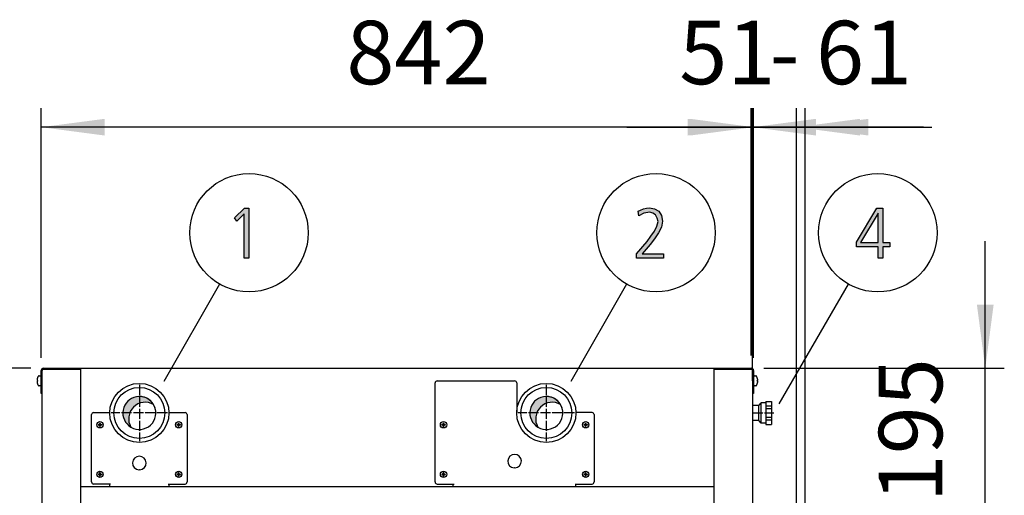
# Model space of a CAD drawing. Units: millimetres. Extents: x -270 to 11963, y -10183 to -1239.
# Drawn here: x 431 to 1595, y -5476 to -4914 of the extents above; entities that cross this region are included whole.
import ezdxf

# ---------------------------------------------------------------- set-up
doc = ezdxf.new("R2010")
doc.units = ezdxf.units.MM
doc.linetypes.add('DOT_CENTER', pattern=[14, 12, -1, 0, -1])
doc.layers.add('1', color=7, linetype='Continuous')
doc.styles.add('CONVERTER_18', font='txt.shx', dxfattribs={"width": 0.9})
doc.dimstyles.new('ME10_DIM_14', dxfattribs={"dimtxt": 75, "dimasz": 75, "dimexe": 22.5, "dimexo": 14.99999999999999, "dimgap": 27, "dimtad": 1, "dimdec": 0, "dimdsep": 46, "dimtxsty": 'CONVERTER_18', "dimsah": 1, "dimcen": 0.09, "dimclrd": 6, "dimclre": 6, "dimclrt": 3, "dimadec": 0, "dimazin": 0, "dimtfac": 1, "dimtdec": 4, "dimtix": 1, "dimtmove": 0, "dimatfit": 3, "dimfxl": 1, "dimtolj": 1, "dimtzin": 0, "dimarcsym": 0})
doc.dimstyles.new('ME10_DIM_18', dxfattribs={"dimtxt": 75, "dimasz": 75, "dimexe": 22.5, "dimexo": 14.99999999999999, "dimgap": 27, "dimtad": 1, "dimdec": 0, "dimdsep": 46, "dimtxsty": 'CONVERTER_18', "dimsah": 1, "dimcen": 0.09, "dimclrd": 6, "dimclre": 6, "dimclrt": 3, "dimadec": 0, "dimazin": 0, "dimtfac": 1, "dimtdec": 4, "dimtix": 1, "dimtmove": 0, "dimatfit": 3, "dimfxl": 1, "dimtolj": 1, "dimtzin": 0, "dimarcsym": 0})
doc.dimstyles.new('ME10_DIM_20', dxfattribs={"dimtxt": 75, "dimasz": 75, "dimexe": 22.5, "dimexo": 14.99999999999999, "dimgap": 27, "dimtad": 1, "dimdec": 0, "dimdsep": 46, "dimtxsty": 'CONVERTER_18', "dimsah": 1, "dimcen": 0.09, "dimclrd": 6, "dimclre": 6, "dimclrt": 3, "dimadec": 0, "dimazin": 0, "dimtfac": 1, "dimtdec": 4, "dimtix": 1, "dimtmove": 0, "dimatfit": 3, "dimfxl": 1, "dimtolj": 1, "dimtzin": 0, "dimarcsym": 0})
doc.dimstyles.new('ME10_DIM_22', dxfattribs={"dimtxt": 75, "dimasz": 75, "dimexe": 22.5, "dimexo": 14.99999999999999, "dimgap": 27, "dimtad": 1, "dimdec": 0, "dimdsep": 46, "dimtxsty": 'CONVERTER_18', "dimsah": 1, "dimcen": 0.09, "dimclrd": 250, "dimclre": 250, "dimclrt": 3, "dimadec": 0, "dimazin": 0, "dimtfac": 1, "dimtdec": 4, "dimtix": 1, "dimtmove": 0, "dimatfit": 3, "dimfxl": 1, "dimtolj": 1, "dimtzin": 0, "dimarcsym": 0})
doc.dimstyles.new('ME10_DIM_23', dxfattribs={"dimtxt": 75, "dimasz": 75, "dimexe": 22.5, "dimexo": 14.99999999999999, "dimgap": 27, "dimtad": 1, "dimdec": 0, "dimdsep": 46, "dimtxsty": 'CONVERTER_18', "dimsah": 1, "dimcen": 0.09, "dimclrd": 250, "dimclre": 250, "dimclrt": 3, "dimadec": 0, "dimazin": 0, "dimtfac": 1, "dimtdec": 4, "dimtix": 1, "dimtmove": 0, "dimatfit": 3, "dimfxl": 1, "dimtolj": 1, "dimtzin": 0, "dimarcsym": 0})
doc.dimstyles.new('ME10_DIM_24', dxfattribs={"dimtxt": 75, "dimasz": 75, "dimexe": 22.5, "dimexo": 14.99999999999999, "dimgap": 27, "dimtad": 1, "dimdec": 0, "dimdsep": 46, "dimtxsty": 'CONVERTER_18', "dimsah": 1, "dimcen": 0.09, "dimclrd": 6, "dimclre": 6, "dimclrt": 3, "dimadec": 0, "dimazin": 0, "dimtfac": 1, "dimtdec": 4, "dimtix": 1, "dimtmove": 0, "dimatfit": 3, "dimfxl": 1, "dimtolj": 1, "dimtzin": 0, "dimarcsym": 0})
pattern_1 = [(45, (0, 0), (-0.07071067811865475, 0.07071067811865477), [])]
pattern_2 = [(45, (199.3669964019719, -65.33273312066925), (-3.535533905932739e-05, 2.775557561562893e-21), [])]

# ---------------------------------------------------------------- blocks, each defined once
blk = doc.blocks.new('*D7')
at = {"layer": '1', "color": 6, "linetype": 'Continuous'}
for p, q in [((456.2565989844443, -5313.574583579865), (456.2565989844443, -5018.224583579783)), ((1298.256598984637, -5313.574583579925), (1298.256598984637, -5018.224583579783)), ((1298.256598984637, -5040.724583579783), (456.2565989844443, -5040.724583579783))]:
    blk.add_line(p, q, dxfattribs=at)
at = {"layer": '1', "color": 6}
for points in [[(531.2565989844443, -5030.850646260728), (531.2565989844443, -5050.598520898838), (456.2565989844443, -5040.724583579783)], [(1223.256598984637, -5050.598520898838), (1223.256598984637, -5030.850646260728), (1298.256598984637, -5040.724583579783)]]:
    blk.add_solid(points, dxfattribs=at)
at = {"layer": '1', "color": 3, "insert": (816.9455390767048, -5013.343872919884), "char_height": 75, "attachment_point": 7, "rotation": 0.00013888888888888892, "line_spacing_factor": 0.4545454545454545, "style": 'CONVERTER_18'}
blk.add_mtext('842', dxfattribs=at)
blk = doc.blocks.new('*D11')
at = {"layer": '1', "color": 6, "linetype": 'Continuous'}
for p, q in [((1298.256598984641, -5313.574583579925), (1298.256598984641, -5018.224583579834)), ((1358.982778865389, -5486.224583579485), (1358.982778865389, -5018.224583579834)), ((1148.256598984641, -5040.724583579834), (1298.256598984641, -5040.724583579834)), ((1298.256598984641, -5040.724583579834), (1358.982778865389, -5040.724583579834)), ((1358.982778865389, -5040.724583579834), (1508.982778865389, -5040.724583579834))]:
    blk.add_line(p, q, dxfattribs=at)
at = {"layer": '1', "color": 6}
for points in [[(1223.256598984641, -5050.598520898889), (1223.256598984641, -5030.850646260779), (1298.256598984641, -5040.724583579834)], [(1433.982778865389, -5030.850646260779), (1433.982778865389, -5050.598520898889), (1358.982778865389, -5040.724583579834)]]:
    blk.add_solid(points, dxfattribs=at)
at = {"layer": '1', "color": 3, "insert": (1371.931983292513, -5013.343872919935), "char_height": 75, "attachment_point": 7, "rotation": 0.00013888888888888892, "line_spacing_factor": 0.4545454545454545, "style": 'CONVERTER_18'}
blk.add_mtext('61', dxfattribs=at)
blk = doc.blocks.new('*D13')
at = {"layer": '1', "color": 6, "linetype": 'Continuous'}
for p, q in [((1572.006598984634, -5325.724583579815), (1572.006598984634, -5175.724583579815)), ((1310.406598984773, -5325.724583579815), (1594.506598984634, -5325.724583579815)), ((1572.006598984634, -5520.224583579873), (1572.006598984634, -5325.724583579815)), ((1309.106598985894, -5520.224583579873), (1594.506598984634, -5520.224583579873)), ((1572.006598984634, -5670.224583579873), (1572.006598984634, -5520.224583579873))]:
    blk.add_line(p, q, dxfattribs=at)
at = {"layer": '1', "color": 6}
for points in [[(1562.132661665579, -5250.724583579815), (1581.880536303689, -5250.724583579815), (1572.006598984634, -5325.724583579815)], [(1581.880536303689, -5595.224583579873), (1562.132661665579, -5595.224583579873), (1572.006598984634, -5520.224583579873)]]:
    blk.add_solid(points, dxfattribs=at)
at = {"layer": '1', "color": 3, "insert": (1544.625888324735, -5484.322509847125), "char_height": 75, "attachment_point": 7, "rotation": 90, "line_spacing_factor": 0.4545454545454545, "style": 'CONVERTER_18'}
blk.add_mtext('195', dxfattribs=at)
blk = doc.blocks.new('*D15')
at = {"layer": '1', "color": 250, "linetype": 'Continuous'}
for p, q in [((1298.25659898463, -5313.574583579923), (1298.25659898463, -5018.224583579833)), ((1348.982778865379, -5486.224583579485), (1348.982778865379, -5018.224583579833)), ((1298.25659898463, -5040.724583579833), (1148.25659898463, -5040.724583579833)), ((1348.982778865379, -5040.724583579833), (1298.25659898463, -5040.724583579833)), ((1498.982778865379, -5040.724583579833), (1348.982778865379, -5040.724583579833))]:
    blk.add_line(p, q, dxfattribs=at)
at = {"layer": '1', "color": 250}
for points in [[(1223.25659898463, -5050.598520898888), (1223.25659898463, -5030.850646260778), (1298.25659898463, -5040.724583579833)], [(1423.982778865379, -5030.850646260778), (1423.982778865379, -5050.598520898888), (1348.982778865379, -5040.724583579833)]]:
    blk.add_solid(points, dxfattribs=at)
at = {"layer": '1', "color": 3, "insert": (1210.328635364323, -5013.343872919935), "char_height": 75, "attachment_point": 7, "rotation": 0.00013888888888888892, "line_spacing_factor": 0.4545454545454545, "style": 'CONVERTER_18'}
blk.add_mtext('51', dxfattribs=at)
blk = doc.blocks.new('*D16')
at = {"layer": '1', "color": 250, "linetype": 'Continuous'}
for p, q in [((1295.406598984774, -5310.724583579814), (1295.406598984774, -5018.224583579836)), ((1297.006598984634, -5340.724644753153), (1297.006598984634, -5018.224583579836)), ((1295.406598984774, -5040.724583579836), (1145.406598984774, -5040.724583579836)), ((1297.006598984634, -5040.724583579836), (1295.406598984774, -5040.724583579836)), ((1447.006598984634, -5040.724583579836), (1297.006598984634, -5040.724583579836))]:
    blk.add_line(p, q, dxfattribs=at)
at = {"layer": '1', "color": 250}
for points in [[(1220.406598984774, -5050.59852089889), (1220.406598984774, -5030.850646260781), (1295.406598984774, -5040.724583579836)], [(1372.006598984634, -5030.850646260781), (1372.006598984634, -5050.59852089889), (1297.006598984634, -5040.724583579836)]]:
    blk.add_solid(points, dxfattribs=at)
at = {"layer": '1', "color": 3, "insert": (1317.041347911185, -5013.724583579836), "char_height": 75, "attachment_point": 7, "rotation": 0.00013888888888888892, "line_spacing_factor": 0.4545454545454545, "style": 'CONVERTER_18'}
blk.add_mtext('-', dxfattribs=at)
blk = doc.blocks.new('*D17')
at = {"layer": '1', "color": 6, "linetype": 'Continuous'}
for p, q in [((444.1065989846538, -5325.724583579753), (286.6065989846545, -5325.724583579753)), ((309.1065989846545, -7325.724583579753), (309.1065989846545, -5325.724583579753)), ((444.1065989846538, -7325.724583579753), (286.6065989846545, -7325.724583579753))]:
    blk.add_line(p, q, dxfattribs=at)
at = {"layer": '1', "color": 6}
for points in [[(318.9805363037092, -5400.724583579753), (299.2326616655998, -5400.724583579753), (309.1065989846545, -5325.724583579753)], [(299.2326616655998, -7250.724583579753), (318.9805363037092, -7250.724583579753), (309.1065989846545, -7325.724583579753)]]:
    blk.add_solid(points, dxfattribs=at)
at = {"layer": '1', "color": 3, "insert": (281.725888324756, -6409.019514455329), "char_height": 75, "attachment_point": 7, "rotation": 90, "line_spacing_factor": 0.4545454545454545, "style": 'CONVERTER_18'}
blk.add_mtext('2000', dxfattribs=at)

msp = doc.modelspace()

# ---------------------------------------------------------------- hatches: boundary and pattern name
at = {"layer": '1', "linetype": 'Continuous'}
for points in [[(696.6765686477222, -5136.594257627904), (701.7572138090125, -5136.594257627904), (701.7572138090125, -5195.756694176127), (696.3136654219157, -5195.756694176127), (696.3136654219157, -5143.389942907092), (687.6039880025609, -5151.784612957853), (684.7007621961093, -5147.787151028919)], [(1159.894310583315, -5190.559993668513), (1172.233020260734, -5175.769384531457), (1176.950762196218, -5169.773191638056), (1180.942697680089, -5163.776998744655), (1183.845923486541, -5157.780805851254), (1185.297536389766, -5152.184359150746), (1184.208826712347, -5148.186897221813), (1182.394310583315, -5144.589181485771), (1179.128181551057, -5142.590450521305), (1175.499149292992, -5141.391211942624), (1168.60398800267, -5142.590450521305), (1162.43463316396, -5145.388673871558), (1161.708826712347, -5140.191973363944), (1164.612052518799, -5138.992734785265), (1168.241084776863, -5137.393750013691), (1171.507213809121, -5136.594257627904), (1175.136246067186, -5136.19451143501), (1180.942697680089, -5137.393750013691), (1186.023342841379, -5140.191973363944), (1189.289471873637, -5144.988927678665), (1190.741084776863, -5151.784612957853), (1189.289471873637, -5158.980044429934), (1185.660439615573, -5165.775729709122), (1180.942697680089, -5172.971161181204), (1175.862052518799, -5179.367100267497), (1166.426568647831, -5190.559993668513), (1191.829794454283, -5190.559993668513), (1191.829794454283, -5195.756694176127), (1159.894310583315, -5195.756694176127)]]:
    msp.add_hatch(color=3, dxfattribs=at).paths.add_polyline_path(points)
h = msp.add_hatch(color=3, dxfattribs=at)
h.paths.add_polyline_path([(1419.830686156587, -5176.568876917244), (1443.782299059813, -5136.594257627904), (1451.040363575942, -5136.594257627904), (1451.040363575942, -5176.968623110137), (1459.024234543684, -5176.968623110137), (1459.024234543684, -5182.165323617752), (1451.040363575942, -5182.165323617752), (1451.040363575942, -5195.756694176127), (1445.596815188845, -5195.756694176127), (1445.596815188845, -5182.165323617752), (1419.830686156587, -5182.165323617752)])
h.paths.add_polyline_path([(1445.596815188845, -5142.590450521305), (1445.233911963039, -5142.590450521305), (1424.548428092071, -5176.968623110137), (1445.596815188845, -5176.968623110137)], flags=16)
h = msp.add_hatch(dxfattribs=at)
h.set_pattern_fill('CUSTOM15', color=2, scale=2.500000000000001e-05, angle=45, pattern_type=2)
h.set_pattern_definition(pattern_2)
edge = h.paths.add_edge_path()
edge.add_arc((579.1508382232605, -5385.618807394816), 19.49985326790169, 59.47751218548913, 210.5224878143393)
edge.add_arc((572.256598984528, -5378.724568155774), 19.49985326774464, 30.52248781372822, 239.47751218636012, ccw=False)
h = msp.add_hatch(dxfattribs=at)
h.set_pattern_fill('CUSTOM14', color=2, scale=2.500000000000001e-05, angle=45, pattern_type=2)
h.set_pattern_definition(pattern_2)
edge = h.paths.add_edge_path()
edge.add_arc((1060.150838223719, -5385.618822818686), 19.4998532677242, 59.47751218637369, 210.5224878138574)
edge.add_arc((1053.25659898479, -5378.724583579644), 19.49985326761282, 30.522487813956502, 239.477512186063, ccw=False)
h = msp.add_hatch(dxfattribs=at)
h.set_pattern_fill('_USER', color=6, scale=0.1, angle=45, pattern_type=0)
h.set_pattern_definition(pattern_1)
edge = h.paths.add_edge_path()
edge.add_line((524.2805351544703, -5392.429370813925), (523.6901096224283, -5392.429370813925))
edge.add_line((523.6901096224283, -5392.429370813925), (523.6901096224283, -5393.019796345963))
edge.add_line((523.6901096224283, -5393.019796345963), (524.2805351544703, -5393.019796345963))
edge.add_arc((524.2805772211796, -5394.200605343343), 1.180808998116742, -0.002041181095819411, 90.00204118100748, ccw=False)
edge.add_line((525.461386218547, -5394.200647410054), (525.461386218547, -5394.791072942093))
edge.add_line((525.461386218547, -5394.791072942093), (526.051811750589, -5394.791072942093))
edge.add_line((526.051811750589, -5394.791072942093), (526.051811750589, -5394.200647410054))
edge.add_arc((527.2406896727371, -5394.208674268115), 1.1889050190113, 90.38683374758881, 179.6131662527607, ccw=False)
edge.add_line((527.2326628146693, -5393.019796345963), (527.8230883467186, -5393.019796345963))
edge.add_line((527.8230883467186, -5393.019796345963), (527.8230883467186, -5392.429370813925))
edge.add_line((527.8230883467186, -5392.429370813925), (527.1560628479092, -5392.426915122933))
edge.add_arc((527.2326845098505, -5391.248530807616), 1.18087275931332, 179.9994634785476, 266.27971417302894, ccw=False)
edge.add_line((526.051811750589, -5391.248519749845), (526.051811750589, -5390.658094217806))
edge.add_line((526.051811750589, -5390.658094217806), (525.461386218547, -5390.658094217806))
edge.add_line((525.461386218547, -5390.658094217806), (525.461386218547, -5391.248519749845))
edge.add_arc((524.2805544457697, -5391.248539041144), 1.18083177293853, -90.00093604361098, 0.0009360435669236722, ccw=False)
h = msp.add_hatch(dxfattribs=at)
h.set_pattern_fill('_USER', color=6, scale=0.1, angle=45, pattern_type=0)
h.set_pattern_definition(pattern_1)
edge = h.paths.add_edge_path()
edge.add_line((617.2805351544703, -5392.429370813925), (616.6901096224283, -5392.429370813925))
edge.add_line((616.6901096224283, -5392.429370813925), (616.6901096224283, -5393.019796345963))
edge.add_line((616.6901096224283, -5393.019796345963), (617.2805351544703, -5393.019796345963))
edge.add_arc((617.2805772211796, -5394.200605343343), 1.180808998116742, -0.002041181095819411, 90.00204118100748, ccw=False)
edge.add_line((618.461386218547, -5394.200647410054), (618.461386218547, -5394.791072942093))
edge.add_line((618.461386218547, -5394.791072942093), (619.051811750589, -5394.791072942093))
edge.add_line((619.051811750589, -5394.791072942093), (619.051811750589, -5394.200647410054))
edge.add_arc((620.2406896727371, -5394.208674268115), 1.1889050190113, 90.38683374758881, 179.6131662527607, ccw=False)
edge.add_line((620.2326628146693, -5393.019796345963), (620.8230883467077, -5393.019796345963))
edge.add_line((620.8230883467077, -5393.019796345963), (620.8230883467077, -5392.429370813925))
edge.add_line((620.8230883467077, -5392.429370813925), (620.1560628479092, -5392.426915122933))
edge.add_arc((620.2326845098505, -5391.248530807616), 1.18087275931332, 179.9994634785476, 266.27971417302894, ccw=False)
edge.add_line((619.051811750589, -5391.248519749845), (619.051811750589, -5390.658094217806))
edge.add_line((619.051811750589, -5390.658094217806), (618.461386218547, -5390.658094217806))
edge.add_line((618.461386218547, -5390.658094217806), (618.461386218547, -5391.248519749845))
edge.add_arc((617.2805544457697, -5391.248539041144), 1.18083177293853, -90.00093604361098, 0.0009360435669236722, ccw=False)
h = msp.add_hatch(dxfattribs=at)
h.set_pattern_fill('_USER', color=6, scale=0.1, angle=45, pattern_type=0)
h.set_pattern_definition(pattern_1)
edge = h.paths.add_edge_path()
edge.add_line((930.2805351546995, -5392.429370813925), (929.6901096226575, -5392.429370813925))
edge.add_line((929.6901096226575, -5392.429370813925), (929.6901096226575, -5393.019796345963))
edge.add_line((929.6901096226575, -5393.019796345963), (930.2805351546995, -5393.019796345963))
edge.add_arc((930.2805772214087, -5394.200605343343), 1.18080899812038, -0.002041181095819411, 90.00204118100748, ccw=False)
edge.add_line((931.4613862187798, -5394.200647410054), (931.4613862187798, -5394.791072942093))
edge.add_line((931.4613862187798, -5394.791072942093), (932.0518117508182, -5394.791072942093))
edge.add_line((932.0518117508182, -5394.791072942093), (932.0518117508182, -5394.200647410054))
edge.add_arc((933.2406896729699, -5394.208674268115), 1.188905019011325, 90.38683374776411, 179.6131662527619, ccw=False)
edge.add_line((933.2326628148985, -5393.019796345963), (933.8230883469296, -5393.019796345963))
edge.add_line((933.8230883469296, -5393.019796345963), (933.8230883469296, -5392.429370813925))
edge.add_line((933.8230883469296, -5392.429370813925), (933.1560628481384, -5392.426915122933))
edge.add_arc((933.2326845100797, -5391.248530807616), 1.18087275931332, 179.9994634785476, 266.27971417302894, ccw=False)
edge.add_line((932.0518117508182, -5391.248519749845), (932.0518117508182, -5390.658094217806))
edge.add_line((932.0518117508182, -5390.658094217806), (931.4613862187798, -5390.658094217806))
edge.add_line((931.4613862187798, -5390.658094217806), (931.4613862187798, -5391.248519749845))
edge.add_arc((930.2805544459989, -5391.248539041144), 1.18083177293853, -90.00093604361098, 0.0009360435669236722, ccw=False)
h = msp.add_hatch(dxfattribs=at)
h.set_pattern_fill('_USER', color=6, scale=0.1, angle=45, pattern_type=0)
h.set_pattern_definition(pattern_1)
edge = h.paths.add_edge_path()
edge.add_line((1098.2805351547, -5392.429370813925), (1097.690109622658, -5392.429370813925))
edge.add_line((1097.690109622658, -5392.429370813925), (1097.690109622658, -5393.019796345963))
edge.add_line((1097.690109622658, -5393.019796345963), (1098.280535154689, -5393.019796345963))
edge.add_arc((1098.280577221409, -5394.200605343343), 1.18080899812038, -0.002041181095819411, 90.00204118152612, ccw=False)
edge.add_line((1099.46138621878, -5394.200647410054), (1099.46138621878, -5394.791072942093))
edge.add_line((1099.46138621878, -5394.791072942093), (1100.051811750818, -5394.791072942093))
edge.add_line((1100.051811750818, -5394.791072942093), (1100.051811750818, -5394.200647410054))
edge.add_arc((1101.24068967297, -5394.208674268115), 1.188905019011322, 90.38683374774217, 179.613166252762, ccw=False)
edge.add_line((1101.232662814899, -5393.019796345963), (1101.823088346941, -5393.019796345963))
edge.add_line((1101.823088346941, -5393.019796345963), (1101.823088346941, -5392.429370813925))
edge.add_line((1101.823088346941, -5392.429370813925), (1101.156062848138, -5392.426915122933))
edge.add_arc((1101.23268451008, -5391.248530807616), 1.180872759313774, 179.9994634785476, 266.2797141729959, ccw=False)
edge.add_line((1100.051811750818, -5391.248519749845), (1100.051811750818, -5390.658094217806))
edge.add_line((1100.051811750818, -5390.658094217806), (1099.46138621878, -5390.658094217806))
edge.add_line((1099.46138621878, -5390.658094217806), (1099.46138621878, -5391.248519749845))
edge.add_arc((1098.280554445999, -5391.248539041144), 1.18083177293853, -90.0009360436, 0.0009360435669236722, ccw=False)
h = msp.add_hatch(dxfattribs=at)
h.set_pattern_fill('_USER', color=6, scale=0.1, angle=45, pattern_type=0)
h.set_pattern_definition(pattern_1)
edge = h.paths.add_edge_path()
edge.add_line((524.2805351544703, -5450.929370813925), (523.6901096224283, -5450.929370813925))
edge.add_line((523.6901096224283, -5450.929370813925), (523.6901096224283, -5451.519796345963))
edge.add_line((523.6901096224283, -5451.519796345963), (524.2805351544703, -5451.519796345963))
edge.add_arc((524.2805772211796, -5452.700605343343), 1.180808998116742, -0.002041181095819411, 90.00204118100748, ccw=False)
edge.add_line((525.461386218547, -5452.700647410054), (525.461386218547, -5453.291072942093))
edge.add_line((525.461386218547, -5453.291072942093), (526.051811750589, -5453.291072942093))
edge.add_line((526.051811750589, -5453.291072942093), (526.051811750589, -5452.700647410054))
edge.add_arc((527.2406896727371, -5452.708674268115), 1.1889050190113, 90.38683374758881, 179.6131662527607, ccw=False)
edge.add_line((527.2326628146693, -5451.519796345963), (527.8230883467186, -5451.519796345963))
edge.add_line((527.8230883467186, -5451.519796345963), (527.8230883467186, -5450.929370813925))
edge.add_line((527.8230883467186, -5450.929370813925), (527.1560628479092, -5450.926915122933))
edge.add_arc((527.2326845098505, -5449.748530807616), 1.18087275931332, 179.9994634785476, 266.27971417302894, ccw=False)
edge.add_line((526.051811750589, -5449.748519749845), (526.051811750589, -5449.158094217806))
edge.add_line((526.051811750589, -5449.158094217806), (525.461386218547, -5449.158094217806))
edge.add_line((525.461386218547, -5449.158094217806), (525.461386218547, -5449.748519749845))
edge.add_arc((524.2805544457697, -5449.748539041144), 1.18083177293853, -90.00093604361098, 0.0009360435669236722, ccw=False)
h = msp.add_hatch(dxfattribs=at)
h.set_pattern_fill('_USER', color=6, scale=0.1, angle=45, pattern_type=0)
h.set_pattern_definition(pattern_1)
edge = h.paths.add_edge_path()
edge.add_line((617.2805351544703, -5450.929370813925), (616.6901096224283, -5450.929370813925))
edge.add_line((616.6901096224283, -5450.929370813925), (616.6901096224283, -5451.519796345963))
edge.add_line((616.6901096224283, -5451.519796345963), (617.2805351544703, -5451.519796345963))
edge.add_arc((617.2805772211796, -5452.700605343343), 1.180808998116742, -0.002041181095819411, 90.00204118100748, ccw=False)
edge.add_line((618.461386218547, -5452.700647410054), (618.461386218547, -5453.291072942093))
edge.add_line((618.461386218547, -5453.291072942093), (619.051811750589, -5453.291072942093))
edge.add_line((619.051811750589, -5453.291072942093), (619.051811750589, -5452.700647410054))
edge.add_arc((620.2406896727371, -5452.708674268115), 1.1889050190113, 90.38683374758881, 179.6131662527607, ccw=False)
edge.add_line((620.2326628146693, -5451.519796345963), (620.8230883467077, -5451.519796345963))
edge.add_line((620.8230883467077, -5451.519796345963), (620.8230883467077, -5450.929370813925))
edge.add_line((620.8230883467077, -5450.929370813925), (620.1560628479092, -5450.926915122933))
edge.add_arc((620.2326845098505, -5449.748530807616), 1.18087275931332, 179.9994634785476, 266.27971417302894, ccw=False)
edge.add_line((619.051811750589, -5449.748519749845), (619.051811750589, -5449.158094217806))
edge.add_line((619.051811750589, -5449.158094217806), (618.461386218547, -5449.158094217806))
edge.add_line((618.461386218547, -5449.158094217806), (618.461386218547, -5449.748519749845))
edge.add_arc((617.2805544457697, -5449.748539041144), 1.18083177293853, -90.00093604361098, 0.0009360435669236722, ccw=False)
h = msp.add_hatch(dxfattribs=at)
h.set_pattern_fill('_USER', color=6, scale=0.1, angle=45, pattern_type=0)
h.set_pattern_definition(pattern_1)
edge = h.paths.add_edge_path()
edge.add_line((930.2805351546995, -5450.929370813925), (929.6901096226575, -5450.929370813925))
edge.add_line((929.6901096226575, -5450.929370813925), (929.6901096226575, -5451.519796345963))
edge.add_line((929.6901096226575, -5451.519796345963), (930.2805351546995, -5451.519796345963))
edge.add_arc((930.2805772214087, -5452.700605343343), 1.18080899812038, -0.002041181095819411, 90.00204118100748, ccw=False)
edge.add_line((931.4613862187798, -5452.700647410054), (931.4613862187798, -5453.291072942093))
edge.add_line((931.4613862187798, -5453.291072942093), (932.0518117508182, -5453.291072942093))
edge.add_line((932.0518117508182, -5453.291072942093), (932.0518117508182, -5452.700647410054))
edge.add_arc((933.2406896729699, -5452.708674268115), 1.188905019011325, 90.38683374776411, 179.6131662527619, ccw=False)
edge.add_line((933.2326628148985, -5451.519796345963), (933.8230883469296, -5451.519796345963))
edge.add_line((933.8230883469296, -5451.519796345963), (933.8230883469296, -5450.929370813925))
edge.add_line((933.8230883469296, -5450.929370813925), (933.1560628481384, -5450.926915122933))
edge.add_arc((933.2326845100797, -5449.748530807616), 1.18087275931332, 179.9994634785476, 266.27971417302894, ccw=False)
edge.add_line((932.0518117508182, -5449.748519749845), (932.0518117508182, -5449.158094217806))
edge.add_line((932.0518117508182, -5449.158094217806), (931.4613862187798, -5449.158094217806))
edge.add_line((931.4613862187798, -5449.158094217806), (931.4613862187798, -5449.748519749845))
edge.add_arc((930.2805544459989, -5449.748539041144), 1.18083177293853, -90.00093604361098, 0.0009360435669236722, ccw=False)
h = msp.add_hatch(dxfattribs=at)
h.set_pattern_fill('_USER', color=6, scale=0.1, angle=45, pattern_type=0)
h.set_pattern_definition(pattern_1)
edge = h.paths.add_edge_path()
edge.add_line((1098.2805351547, -5450.929370813925), (1097.690109622658, -5450.929370813925))
edge.add_line((1097.690109622658, -5450.929370813925), (1097.690109622658, -5451.519796345963))
edge.add_line((1097.690109622658, -5451.519796345963), (1098.280535154689, -5451.519796345963))
edge.add_arc((1098.280577221409, -5452.700605343343), 1.18080899812038, -0.002041181095819411, 90.00204118152612, ccw=False)
edge.add_line((1099.46138621878, -5452.700647410054), (1099.46138621878, -5453.291072942093))
edge.add_line((1099.46138621878, -5453.291072942093), (1100.051811750818, -5453.291072942093))
edge.add_line((1100.051811750818, -5453.291072942093), (1100.051811750818, -5452.700647410054))
edge.add_arc((1101.24068967297, -5452.708674268115), 1.188905019011322, 90.38683374774217, 179.613166252762, ccw=False)
edge.add_line((1101.232662814899, -5451.519796345963), (1101.823088346941, -5451.519796345963))
edge.add_line((1101.823088346941, -5451.519796345963), (1101.823088346941, -5450.929370813925))
edge.add_line((1101.823088346941, -5450.929370813925), (1101.156062848138, -5450.926915122933))
edge.add_arc((1101.23268451008, -5449.748530807616), 1.180872759313774, 179.9994634785476, 266.2797141729959, ccw=False)
edge.add_line((1100.051811750818, -5449.748519749845), (1100.051811750818, -5449.158094217806))
edge.add_line((1100.051811750818, -5449.158094217806), (1099.46138621878, -5449.158094217806))
edge.add_line((1099.46138621878, -5449.158094217806), (1099.46138621878, -5449.748519749845))
edge.add_arc((1098.280554445999, -5449.748539041144), 1.18083177293853, -90.0009360436, 0.0009360435669236722, ccw=False)

# ---------------------------------------------------------------- linework, layer by layer
at = {"color": 6, "linetype": 'Continuous'}
for p, q in [((924.25659898503, -5340.724583579815), (1015.756598984637, -5340.724583579815)), ((921.7565989847099, -5460.274583579763), (921.7565989847099, -5343.224583579815)), ((1018.25659898511, -5343.224583579815), (1018.25659898511, -5378.724583579855)), ((1304.256574087278, -5377.751526872182), (1304.256574087278, -5369.724610368327)), ((1307.256574087278, -5375.132203141655), (1307.256574087278, -5366.724610368276)), ((1307.256574087278, -5390.724610368294), (1307.256574087278, -5375.132203141655)), ((1312.756598984637, -5370.448775789513), (1319.25659898471, -5370.448775789513)), ((1312.756598984637, -5373.625564066113), (1319.25659898471, -5373.625564066113)), ((1107.256598984757, -5378.224583579815), (1088.253027374089, -5378.224583579815)), ((1109.756598984757, -5380.724583579815), (1109.756598984757, -5460.274583579763)), ((1304.256574087278, -5387.724610368265), (1304.256574087278, -5377.751526872182)), ((1312.756598984637, -5383.823603093284), (1319.25659898471, -5383.823603093284)), ((1312.756598984637, -5387.000391370404), (1319.25659898471, -5387.000391370404)), ((924.25659898503, -5462.774583579763), (944.2565989847099, -5462.774583579763)), ((943.2565989846371, -5465.724583579815), (943.2565989846371, -5462.774583579763)), ((1087.25659898503, -5462.774583579763), (1107.256598984757, -5462.774583579763)), ((1088.256574207848, -5465.724583579815), (1088.256574207848, -5462.774583579763))]:
    msp.add_line(p, q, dxfattribs=at)
at = {"color": 2, "linetype": 'Continuous'}
for p, q in [((1304.256574087278, -5369.724610368327), (1297.006574087358, -5369.724610368327)), ((1304.256574087278, -5369.724610368327), (1307.256574087278, -5366.724610368276)), ((1312.756598984637, -5366.724610368276), (1307.256574087278, -5366.724610368276)), ((1312.756598984637, -5365.224610368265), (1312.756598984637, -5366.724610368276)), ((1312.756598984637, -5365.224610368265), (1319.25659898471, -5365.224610368265)), ((1319.25659898471, -5365.224610368265), (1319.25659898471, -5392.224610368327)), ((1304.256574087278, -5387.724610368265), (1297.006574087358, -5387.724610368265)), ((1307.256574087278, -5390.724610368294), (1304.256574087278, -5387.724610368265)), ((1312.756598984637, -5390.724610368294), (1307.256574087278, -5390.724610368294)), ((1312.756598984637, -5390.724610368294), (1312.756598984637, -5392.224610368327)), ((1312.756598984637, -5392.224610368327), (1319.25659898471, -5392.224610368327))]:
    msp.add_line(p, q, dxfattribs=at)
at = {"color": 1, "linetype": 'Continuous'}
for p, q in [((1312.756598984637, -5366.724610368276), (1312.756598984637, -5390.724610368294)), ((502.7565989844079, -5465.724583579753), (1251.75659898471, -5465.724583579815)), ((502.7565989836585, -5465.724583591617), (1251.75659898387, -5465.724583591617))]:
    msp.add_line(p, q, dxfattribs=at)
at = {"color": 6, "linetype": 'Continuous'}
for centre, radius, start, end in [((924.25659898503, -5343.224583579815), 2.5, 90, 180), ((1015.756598984637, -5343.224583579815), 2.500000000473051, 0, 90), ((518.256676526049, -5380.724583579753), 2.5, 89.99999999866598, 180), ((626.2566765260999, -5380.724583579753), 2.5, 0, 90), ((1107.256598984757, -5380.724583579815), 2.5, 0, 90), ((518.256676526049, -5460.274583579763), 2.5, 180, 269.9999999985826), ((626.2566765260999, -5460.274583579763), 2.5, 270, 0), ((924.25659898503, -5460.274583579763), 2.500000000320142, 180, 270), ((1107.256598984757, -5460.274583579763), 2.5, 270, 0)]:
    msp.add_arc(centre, radius, start, end, dxfattribs=at)
at = {"layer": '1', "color": 3, "linetype": 'Continuous'}
for p, q in [((684.7007621961093, -5147.787151028919), (696.6765686477222, -5136.594257627904)), ((696.6765686477222, -5136.594257627904), (701.7572138090125, -5136.594257627904)), ((701.7572138090125, -5136.594257627904), (701.7572138090125, -5195.756694176127)), ((1161.708826712347, -5140.191973363944), (1164.612052518799, -5138.992734785265)), ((1162.43463316396, -5145.388673871558), (1161.708826712347, -5140.191973363944)), ((1168.60398800267, -5142.590450521305), (1162.43463316396, -5145.388673871558)), ((1164.612052518799, -5138.992734785265), (1168.241084776863, -5137.393750013691)), ((1168.241084776863, -5137.393750013691), (1171.507213809121, -5136.594257627904)), ((1175.499149292992, -5141.391211942624), (1168.60398800267, -5142.590450521305)), ((1171.507213809121, -5136.594257627904), (1175.136246067186, -5136.19451143501)), ((1175.136246067186, -5136.19451143501), (1180.942697680089, -5137.393750013691)), ((1179.128181551057, -5142.590450521305), (1175.499149292992, -5141.391211942624)), ((1182.394310583315, -5144.589181485771), (1179.128181551057, -5142.590450521305)), ((1180.942697680089, -5137.393750013691), (1186.023342841379, -5140.191973363944)), ((1186.023342841379, -5140.191973363944), (1189.289471873637, -5144.988927678665)), ((1419.830686156587, -5176.568876917244), (1443.782299059813, -5136.594257627904)), ((1445.233911963039, -5142.590450521305), (1424.548428092071, -5176.968623110137)), ((1443.782299059813, -5136.594257627904), (1451.040363575942, -5136.594257627904)), ((1445.596815188845, -5142.590450521305), (1445.233911963039, -5142.590450521305)), ((1445.596815188845, -5176.968623110137), (1445.596815188845, -5142.590450521305)), ((1451.040363575942, -5136.594257627904), (1451.040363575942, -5176.968623110137)), ((687.6039880025609, -5151.784612957853), (684.7007621961093, -5147.787151028919)), ((696.3136654219157, -5143.389942907092), (687.6039880025609, -5151.784612957853)), ((696.3136654219157, -5195.756694176127), (696.3136654219157, -5143.389942907092)), ((1184.208826712347, -5148.186897221813), (1182.394310583315, -5144.589181485771)), ((1183.845923486541, -5157.780805851254), (1185.297536389766, -5152.184359150746)), ((1185.297536389766, -5152.184359150746), (1184.208826712347, -5148.186897221813)), ((1189.289471873637, -5144.988927678665), (1190.741084776863, -5151.784612957853)), ((1190.741084776863, -5151.784612957853), (1189.289471873637, -5158.980044429934)), ((1176.950762196218, -5169.773191638056), (1180.942697680089, -5163.776998744655)), ((1180.942697680089, -5163.776998744655), (1183.845923486541, -5157.780805851254)), ((1185.660439615573, -5165.775729709122), (1180.942697680089, -5172.971161181204)), ((1189.289471873637, -5158.980044429934), (1185.660439615573, -5165.775729709122)), ((1159.894310583315, -5190.559993668513), (1172.233020260734, -5175.769384531457)), ((1172.233020260734, -5175.769384531457), (1176.950762196218, -5169.773191638056)), ((1180.942697680089, -5172.971161181204), (1175.862052518799, -5179.367100267497)), ((1419.830686156587, -5182.165323617752), (1419.830686156587, -5176.568876917244)), ((1424.548428092071, -5176.968623110137), (1445.596815188845, -5176.968623110137)), ((1451.040363575942, -5176.968623110137), (1459.024234543684, -5176.968623110137)), ((1459.024234543684, -5176.968623110137), (1459.024234543684, -5182.165323617752)), ((1175.862052518799, -5179.367100267497), (1166.426568647831, -5190.559993668513)), ((1445.596815188845, -5182.165323617752), (1419.830686156587, -5182.165323617752)), ((1445.596815188845, -5195.756694176127), (1445.596815188845, -5182.165323617752)), ((1451.040363575942, -5182.165323617752), (1451.040363575942, -5195.756694176127)), ((1459.024234543684, -5182.165323617752), (1451.040363575942, -5182.165323617752)), ((701.7572138090125, -5195.756694176127), (696.3136654219157, -5195.756694176127)), ((1159.894310583315, -5195.756694176127), (1159.894310583315, -5190.559993668513)), ((1191.829794454283, -5195.756694176127), (1159.894310583315, -5195.756694176127)), ((1166.426568647831, -5190.559993668513), (1191.829794454283, -5190.559993668513)), ((1191.829794454283, -5190.559993668513), (1191.829794454283, -5195.756694176127)), ((1451.040363575942, -5195.756694176127), (1445.596815188845, -5195.756694176127)), ((456.2565989844479, -5355.724583579753), (456.2565989844479, -5328.574583579864)), ((459.1065989846575, -5325.724583579753), (502.7565989844079, -5325.724583579753)), ((502.7565989844079, -5325.724583579753), (1251.756598984699, -5325.724583579815)), ((1251.756598984699, -5325.724583579815), (1295.40659898477, -5325.724583579815)), ((1298.256598984637, -5328.574583579924), (1298.256598984637, -5355.724583579815)), ((457.5065989845971, -5355.724583579753), (456.2565989844479, -5355.724583579753)), ((457.5065989845971, -7295.724583579753), (457.5065989845971, -5355.724644753156)), ((1298.256598984637, -5355.724583579815), (1297.006598984637, -5355.724644753156)), ((1297.006598984637, -5355.724644753156), (1297.006598984637, -7295.724582778816))]:
    msp.add_line(p, q, dxfattribs=at)
at = {"layer": '1', "color": 6, "linetype": 'Continuous'}
for p, q in [((667.152549619088, -5226.31322627306), (601.3275730731475, -5341.374616955352)), ((1148.152549619197, -5226.31322627306), (1082.327573073249, -5341.374616955352)), ((1328.521612327018, -5367.899255729741), (1410.266344547319, -5226.313226273063)), ((457.5065989845971, -5355.724644753156), (457.5065989845971, -5328.574583579864)), ((459.1065989846575, -5326.974583579753), (502.7565989844079, -5326.974583579753)), ((1251.75659898471, -5326.974583579815), (1295.40659898477, -5326.974583579815)), ((1297.006598984637, -5328.574583579924), (1297.006598984637, -5355.724583579815)), ((451.4752094240903, -5340.140992204144), (451.6006162730591, -5340.224583579713)), ((451.6006162730591, -5340.224583579713), (451.9160126091192, -5340.224583579713)), ((451.9160126091192, -5340.224583579713), (451.9160126091192, -5341.224583579706)), ((453.7867328614775, -5334.724488297963), (455.2701312990103, -5334.724488297963)), ((1299.243066670369, -5334.724488297963), (1300.726465107808, -5334.724488297963)), ((1302.597185360439, -5340.224583579873), (1302.912581696379, -5340.224583579873)), ((1302.597185360439, -5341.224583579855), (1302.597185360439, -5340.224583579873)), ((1302.912581696379, -5340.224583579873), (1303.037988545329, -5340.140992204144)), ((451.6006162730591, -5341.224583579706), (451.4752094240903, -5341.308174955435)), ((451.6006162730591, -5341.224583579706), (451.4927875490503, -5341.282593766626)), ((451.9160126091192, -5341.224583579706), (451.6006162730591, -5341.224583579706)), ((455.2701312990103, -5346.724678861754), (453.7867328614775, -5346.724678861754)), ((1300.726465107808, -5346.724678861754), (1299.243066670369, -5346.724678861754)), ((1302.912581696379, -5341.224583579855), (1302.597185360439, -5341.224583579855)), ((1303.020410420329, -5341.282593766626), (1302.912581696379, -5341.224583579855)), ((1303.037988545329, -5341.308174955744), (1302.912581696379, -5341.224583579855)), ((515.756676526049, -5460.274583579763), (515.756676526049, -5380.724583579753)), ((518.2566765261072, -5378.224583579753), (537.2602481364484, -5378.224583579753)), ((607.2531049151185, -5378.224583579753), (626.2566765260999, -5378.224583579753)), ((628.7566765260999, -5380.724583579753), (628.7566765260999, -5460.274583579763)), ((571.756598984568, -5445.958943291285), (572.256598984568, -5445.458943291285)), ((572.256598984568, -5445.458943291285), (572.756598984568, -5445.958943291285)), ((1015.256598984797, -5443.708943291285), (1015.756598984797, -5443.208943291285)), ((1015.756598984797, -5443.208943291285), (1016.256598984797, -5443.708943291285)), ((538.256676525627, -5462.774583579763), (518.2566765259871, -5462.774583579774)), ((537.2566569108785, -5465.724583579753), (537.256677213878, -5462.774583579763)), ((606.2566765255069, -5462.774583579763), (626.2566765260999, -5462.774583579763)), ((607.2566765255469, -5462.774607945647), (607.2566567711874, -5465.724583579753))]:
    msp.add_line(p, q, dxfattribs=at)
at = {"layer": '1', "color": 1, "linetype": 'Continuous'}
for p, q in [((502.7565989844079, -5325.724583579753), (502.7565989844079, -7325.724583579753)), ((1251.756598984717, -7325.724583579815), (1251.756598984699, -5325.724583579815))]:
    msp.add_line(p, q, dxfattribs=at)
at = {"layer": '1', "color": 6, "linetype": 'DOT_CENTER'}
for p, q in [((572.256598984528, -5345.559486819513), (572.256598984528, -5411.889649492465)), ((1053.256598984637, -5345.559502243386), (1053.256598984637, -5411.889664916265)), ((605.4216803210002, -5378.724568155836), (539.0915176480194, -5378.724568155836)), ((1086.421680321419, -5378.724583579855), (1020.091517648318, -5378.724583579855))]:
    msp.add_line(p, q, dxfattribs=at)
at = {"layer": '1', "color": 1, "linetype": 'DOT_CENTER'}
msp.add_line((1297.006598984637, -5378.724583579855), (1322.271606378679, -5378.724583579855), dxfattribs=at)
at = {"layer": '1', "color": 250, "linetype": 'Continuous'}
for p, q in [((523.6901096224283, -5392.429370813925), (524.2805351544703, -5392.429370813925)), ((523.6901096224283, -5392.429370813925), (523.6901096224283, -5393.019796345963)), ((524.2805351544703, -5393.019796345963), (523.6901096224283, -5393.019796345963)), ((525.461386218547, -5390.658094217806), (525.461386218547, -5391.248519749845)), ((525.461386218547, -5390.658094217806), (526.051811750589, -5390.658094217806)), ((525.461386218547, -5394.791072942093), (525.461386218547, -5394.200647410054)), ((525.461386218547, -5394.791072942093), (526.051811750589, -5394.791072942093)), ((526.051811750589, -5391.248519749845), (526.051811750589, -5390.658094217806)), ((526.051811750589, -5394.791072942093), (526.051811750589, -5394.200647410054)), ((527.1560628479092, -5392.426915122933), (527.8230883467186, -5392.429370813925)), ((527.8230883467186, -5393.019796345963), (527.2326628146693, -5393.019796345963)), ((527.8230883467186, -5392.429370813925), (527.8230883467186, -5393.019796345963)), ((616.6901096224283, -5392.429370813925), (616.6901096224283, -5393.019796345963)), ((616.6901096224283, -5392.429370813925), (617.2805351544703, -5392.429370813925)), ((617.2805351544703, -5393.019796345963), (616.6901096224283, -5393.019796345963)), ((618.461386218547, -5390.658094217806), (619.051811750589, -5390.658094217806)), ((618.461386218547, -5390.658094217806), (618.461386218547, -5391.248519749845)), ((618.461386218547, -5394.791072942093), (618.461386218547, -5394.200647410054)), ((618.461386218547, -5394.791072942093), (619.051811750589, -5394.791072942093)), ((619.051811750589, -5391.248519749845), (619.051811750589, -5390.658094217806)), ((619.051811750589, -5394.791072942093), (619.051811750589, -5394.200647410054)), ((620.1560628479092, -5392.426915122933), (620.8230883467077, -5392.429370813925)), ((620.8230883467077, -5393.019796345963), (620.2326628146693, -5393.019796345963)), ((620.8230883467077, -5392.429370813925), (620.8230883467077, -5393.019796345963)), ((929.6901096226575, -5392.429370813925), (930.2805351546995, -5392.429370813925)), ((929.6901096226575, -5392.429370813925), (929.6901096226575, -5393.019796345963)), ((930.2805351546995, -5393.019796345963), (929.6901096226575, -5393.019796345963)), ((931.4613862187798, -5390.658094217806), (931.4613862187798, -5391.248519749845)), ((931.4613862187798, -5390.658094217806), (932.0518117508182, -5390.658094217806)), ((931.4613862187798, -5394.791072942093), (931.4613862187798, -5394.200647410054)), ((931.4613862187798, -5394.791072942093), (932.0518117508182, -5394.791072942093)), ((932.0518117508182, -5391.248519749845), (932.0518117508182, -5390.658094217806)), ((932.0518117508182, -5394.791072942093), (932.0518117508182, -5394.200647410054)), ((933.1560628481384, -5392.426915122933), (933.8230883469296, -5392.429370813925)), ((933.8230883469296, -5393.019796345963), (933.2326628148985, -5393.019796345963)), ((933.8230883469296, -5392.429370813925), (933.8230883469296, -5393.019796345963)), ((1097.690109622658, -5392.429370813925), (1097.690109622658, -5393.019796345963)), ((1097.690109622658, -5392.429370813925), (1098.2805351547, -5392.429370813925)), ((1098.280535154689, -5393.019796345963), (1097.690109622658, -5393.019796345963)), ((1099.46138621878, -5390.658094217806), (1100.051811750818, -5390.658094217806)), ((1099.46138621878, -5390.658094217806), (1099.46138621878, -5391.248519749845)), ((1099.46138621878, -5394.791072942093), (1099.46138621878, -5394.200647410054)), ((1099.46138621878, -5394.791072942093), (1100.051811750818, -5394.791072942093)), ((1100.051811750818, -5391.248519749845), (1100.051811750818, -5390.658094217806)), ((1100.051811750818, -5394.791072942093), (1100.051811750818, -5394.200647410054)), ((1101.156062848138, -5392.426915122933), (1101.823088346941, -5392.429370813925)), ((1101.823088346941, -5393.019796345963), (1101.232662814899, -5393.019796345963)), ((1101.823088346941, -5392.429370813925), (1101.823088346941, -5393.019796345963)), ((523.6901096224283, -5450.929370813925), (523.6901096224283, -5451.519796345963)), ((523.6901096224283, -5450.929370813925), (524.2805351544703, -5450.929370813925)), ((524.2805351544703, -5451.519796345963), (523.6901096224283, -5451.519796345963)), ((525.461386218547, -5449.158094217806), (526.051811750589, -5449.158094217806)), ((525.461386218547, -5449.158094217806), (525.461386218547, -5449.748519749845)), ((525.461386218547, -5453.291072942093), (525.461386218547, -5452.700647410054)), ((525.461386218547, -5453.291072942093), (526.051811750589, -5453.291072942093)), ((526.051811750589, -5449.748519749845), (526.051811750589, -5449.158094217806)), ((526.051811750589, -5453.291072942093), (526.051811750589, -5452.700647410054)), ((527.1560628479092, -5450.926915122933), (527.8230883467186, -5450.929370813925)), ((527.8230883467186, -5451.519796345963), (527.2326628146693, -5451.519796345963)), ((527.8230883467186, -5450.929370813925), (527.8230883467186, -5451.519796345963)), ((616.6901096224283, -5450.929370813925), (617.2805351544703, -5450.929370813925)), ((616.6901096224283, -5450.929370813925), (616.6901096224283, -5451.519796345963)), ((617.2805351544703, -5451.519796345963), (616.6901096224283, -5451.519796345963)), ((618.461386218547, -5449.158094217806), (618.461386218547, -5449.748519749845)), ((618.461386218547, -5449.158094217806), (619.051811750589, -5449.158094217806)), ((618.461386218547, -5453.291072942093), (618.461386218547, -5452.700647410054)), ((618.461386218547, -5453.291072942093), (619.051811750589, -5453.291072942093)), ((619.051811750589, -5449.748519749845), (619.051811750589, -5449.158094217806)), ((619.051811750589, -5453.291072942093), (619.051811750589, -5452.700647410054)), ((620.1560628479092, -5450.926915122933), (620.8230883467077, -5450.929370813925)), ((620.8230883467077, -5451.519796345963), (620.2326628146693, -5451.519796345963)), ((620.8230883467077, -5450.929370813925), (620.8230883467077, -5451.519796345963)), ((929.6901096226575, -5450.929370813925), (929.6901096226575, -5451.519796345963)), ((929.6901096226575, -5450.929370813925), (930.2805351546995, -5450.929370813925)), ((930.2805351546995, -5451.519796345963), (929.6901096226575, -5451.519796345963)), ((931.4613862187798, -5449.158094217806), (932.0518117508182, -5449.158094217806)), ((931.4613862187798, -5449.158094217806), (931.4613862187798, -5449.748519749845)), ((931.4613862187798, -5453.291072942093), (931.4613862187798, -5452.700647410054)), ((931.4613862187798, -5453.291072942093), (932.0518117508182, -5453.291072942093)), ((932.0518117508182, -5449.748519749845), (932.0518117508182, -5449.158094217806)), ((932.0518117508182, -5453.291072942093), (932.0518117508182, -5452.700647410054)), ((933.1560628481384, -5450.926915122933), (933.8230883469296, -5450.929370813925)), ((933.8230883469296, -5451.519796345963), (933.2326628148985, -5451.519796345963)), ((933.8230883469296, -5450.929370813925), (933.8230883469296, -5451.519796345963)), ((1097.690109622658, -5450.929370813925), (1098.2805351547, -5450.929370813925)), ((1097.690109622658, -5450.929370813925), (1097.690109622658, -5451.519796345963)), ((1098.280535154689, -5451.519796345963), (1097.690109622658, -5451.519796345963)), ((1099.46138621878, -5449.158094217806), (1099.46138621878, -5449.748519749845)), ((1099.46138621878, -5449.158094217806), (1100.051811750818, -5449.158094217806)), ((1099.46138621878, -5453.291072942093), (1099.46138621878, -5452.700647410054)), ((1099.46138621878, -5453.291072942093), (1100.051811750818, -5453.291072942093)), ((1100.051811750818, -5449.748519749845), (1100.051811750818, -5449.158094217806)), ((1100.051811750818, -5453.291072942093), (1100.051811750818, -5452.700647410054)), ((1101.156062848138, -5450.926915122933), (1101.823088346941, -5450.929370813925)), ((1101.823088346941, -5451.519796345963), (1101.232662814899, -5451.519796345963)), ((1101.823088346941, -5450.929370813925), (1101.823088346941, -5451.519796345963))]:
    msp.add_line(p, q, dxfattribs=at)
at = {"layer": '1', "color": 6, "linetype": 'Continuous'}
for centre, radius in [((701.9123699926895, -5165.553413175958), 70), ((1182.912369992799, -5165.553413175958), 70), ((1445.026164920917, -5165.553413175958), 70), ((572.256598984528, -5378.724568155836), 35.00007754101898), ((1053.256598984637, -5378.724583579855), 35.00007754164085), ((525.7565989845498, -5392.724583579884), 3.749999998017302), ((618.7565989845498, -5392.724583579884), 3.749999998010026), ((931.756598984779, -5392.724583579884), 3.749999998010026), ((1099.756598984779, -5392.724583579884), 3.749999998010026), ((525.7565989845498, -5451.224583579884), 3.749999998017302), ((618.7565989845498, -5451.224583579884), 3.749999998010026), ((931.756598984779, -5451.224583579884), 3.749999998010026), ((1099.756598984779, -5451.224583579884), 3.749999998010026)]:
    msp.add_circle(centre, radius, dxfattribs=at)
at = {"layer": '1', "color": 1, "linetype": 'Continuous'}
for centre, radius in [((572.256598984528, -5378.724568155836), 30.15007394206259), ((1053.256598984637, -5378.724583579855), 30.15007394265194)]:
    msp.add_circle(centre, radius, dxfattribs=at)
at = {"layer": '1', "color": 3, "linetype": 'Continuous'}
for centre, radius, start, end in [((459.1065989846575, -5328.574583579864), 2.850000000111322, 90, 180), ((1295.40659898477, -5328.574583579924), 2.849999999867123, 0, 90)]:
    msp.add_arc(centre, radius, start, end, dxfattribs=at)
at = {"layer": '1', "color": 6, "linetype": 'Continuous'}
for centre, radius, start, end in [((459.1065989846575, -5328.574583579864), 1.600000000111322, 90, 180), ((1295.40659898477, -5328.574583579924), 1.599999999867123, 0, 90), ((452.8491885497278, -5339.610334570776), 1.472893805281184, 169.0843448830482, 201.1175367751834), ((460.5652566329482, -5340.387086607114), 9.22204701926955, 145.4175511902161, 173.6100272447914), ((453.7867328614775, -5335.712388869904), 0.9879005719412817, 90, 152.8823780699945), ((455.3034283264387, -5335.745464414593), 1.021518929158782, 18.85082270670009, 91.86792146132687), ((1299.209769643119, -5335.745464414757), 1.021518929383202, 88.13207854897361, 161.1491772867355), ((1300.726465107808, -5335.712388869904), 0.9879005720216947, 27.11762192195271, 90), ((1293.947941336279, -5340.387086607114), 9.222047019492818, 6.389972755292091, 34.58244880880403), ((1301.66400941971, -5339.610334570776), 1.472893805231065, 338.8824632245561, 10.91565511738305), ((452.8491885497278, -5341.838832588646), 1.472893805192044, 158.8824632304932, 190.9156551088922), ((460.5652566329482, -5341.062080552403), 9.222047019596664, 186.3899727543101, 214.5824488101002), ((453.7867328614775, -5345.736778289616), 0.9879005721232986, 207.1176219324469, 270), ((455.3034283264387, -5345.703702744815), 1.021518929533549, 268.1320785392385, 341.1491772793964), ((1299.209769643119, -5345.703702744975), 1.021518929376904, 198.8508227217128, 271.8679214510547), ((1300.726465107808, -5345.736778289616), 0.9879005721377325, 270, 332.8823780559808), ((1293.947941336279, -5341.062080552614), 9.22204701935529, 325.4175511901167, 353.6100272459882), ((1301.66400941971, -5341.838832588945), 1.472893805155493, 349.0843448963738, 21.11753676937129), ((572.256598984568, -5437.974583579946), 8.00000000000383, 273.5833216984702, 266.4166783015297), ((1015.756598984797, -5435.724583579946), 8.00000000000383, 273.5833216984702, 266.4166783015297)]:
    msp.add_arc(centre, radius, start, end, dxfattribs=at)
at = {"layer": '1', "color": 1, "linetype": 'Continuous'}
for centre, radius, start, end in [((572.256598984528, -5378.724568155774), 19.49985326774464, 30.52248781372818, 239.4775121863601), ((572.256598984528, -5378.724568155774), 19.4998532681062, 239.4775121878164, 99.42054449116574), ((1053.25659898479, -5378.724583579644), 19.49985326761282, 30.52248781395653, 239.477512186063), ((1053.25659898479, -5378.724583579644), 19.49985326823923, 239.4775121871534, 99.42054449102866), ((579.1508382232605, -5385.618807394816), 19.49985326790169, 59.47751218548913, 210.5224878143393), ((572.256598984528, -5378.724568155774), 19.49985326780237, 9.420544490985998, 30.52248781372818), ((1060.150838223719, -5385.618822818686), 19.4998532677242, 59.47751218637369, 210.5224878138574), ((1053.25659898479, -5378.724583579644), 19.49985326777905, 9.42054449036891, 30.52248781395653)]:
    msp.add_arc(centre, radius, start, end, dxfattribs=at)
at = {"layer": '1', "color": 250, "linetype": 'Continuous'}
for centre, radius, start, end in [((524.2805544457697, -5391.248539041144), 1.18083177293853, 269.999063956389, 0.0009360435668695058), ((524.2805772211796, -5394.200605343343), 1.180808998116742, 359.9979588189042, 90.00204118100751), ((527.2326845098505, -5391.248530807616), 1.18087275931332, 179.9994634785477, 266.2797141730289), ((527.2406896727371, -5394.208674268115), 1.1889050190113, 90.38683374758877, 179.6131662527607), ((617.2805544457697, -5391.248539041144), 1.18083177293853, 269.999063956389, 0.0009360435668695058), ((617.2805772211796, -5394.200605343343), 1.180808998116742, 359.9979588189042, 90.00204118100751), ((620.2326845098505, -5391.248530807616), 1.18087275931332, 179.9994634785477, 266.2797141730289), ((620.2406896727371, -5394.208674268115), 1.1889050190113, 90.38683374758877, 179.6131662527607), ((930.2805544459989, -5391.248539041144), 1.18083177293853, 269.999063956389, 0.000936043566866622), ((930.2805772214087, -5394.200605343343), 1.18080899812038, 359.9979588189042, 90.00204118100751), ((933.2326845100797, -5391.248530807616), 1.18087275931332, 179.9994634785477, 266.2797141730289), ((933.2406896729699, -5394.208674268115), 1.188905019011325, 90.38683374776409, 179.6131662527619), ((1098.280554445999, -5391.248539041144), 1.18083177293853, 269.9990639564, 0.000936043566866622), ((1098.280577221409, -5394.200605343343), 1.18080899812038, 359.9979588189042, 90.00204118152605), ((1101.23268451008, -5391.248530807616), 1.180872759313774, 179.9994634785477, 266.2797141729959), ((1101.24068967297, -5394.208674268115), 1.188905019011322, 90.38683374774216, 179.613166252762), ((524.2805544457697, -5449.748539041144), 1.18083177293853, 269.999063956389, 0.0009360435668695058), ((524.2805772211796, -5452.700605343343), 1.180808998116742, 359.9979588189042, 90.00204118100751), ((527.2326845098505, -5449.748530807616), 1.18087275931332, 179.9994634785477, 266.2797141730289), ((527.2406896727371, -5452.708674268115), 1.1889050190113, 90.38683374758877, 179.6131662527607), ((617.2805544457697, -5449.748539041144), 1.18083177293853, 269.999063956389, 0.0009360435668695058), ((617.2805772211796, -5452.700605343343), 1.180808998116742, 359.9979588189042, 90.00204118100751), ((620.2326845098505, -5449.748530807616), 1.18087275931332, 179.9994634785477, 266.2797141730289), ((620.2406896727371, -5452.708674268115), 1.1889050190113, 90.38683374758877, 179.6131662527607), ((930.2805544459989, -5449.748539041144), 1.18083177293853, 269.999063956389, 0.000936043566866622), ((930.2805772214087, -5452.700605343343), 1.18080899812038, 359.9979588189042, 90.00204118100751), ((933.2326845100797, -5449.748530807616), 1.18087275931332, 179.9994634785477, 266.2797141730289), ((933.2406896729699, -5452.708674268115), 1.188905019011325, 90.38683374776409, 179.6131662527619), ((1098.280554445999, -5449.748539041144), 1.18083177293853, 269.9990639564, 0.000936043566866622), ((1098.280577221409, -5452.700605343343), 1.18080899812038, 359.9979588189042, 90.00204118152605), ((1101.23268451008, -5449.748530807616), 1.180872759313774, 179.9994634785477, 266.2797141729959), ((1101.24068967297, -5452.708674268115), 1.188905019011322, 90.38683374774216, 179.613166252762)]:
    msp.add_arc(centre, radius, start, end, dxfattribs=at)

# ---------------------------------------------------------------- dimensions: what is measured, and where the dimension line sits
at = {"layer": '1'}
for base, p1, p2, dimstyle, picture, middle in [((1298.256598984637, -5040.724583579783), (456.2565989844479, -5328.574583579864), (1298.256598984637, -5328.574583579924), 'ME10_DIM_14', '*D7', (877.2565989845389, -4985.171284087397)), ((1298.256598984641, -5040.724583579834), (1358.982778865389, -5501.224583579484), (1298.256598984637, -5328.574583579924), 'ME10_DIM_18', '*D11', (1406.667006333988, -4985.171284087448)), ((1348.982778865379, -5040.724583579833), (1298.256598984637, -5328.574583579924), (1348.982778865389, -5501.224583579484), 'ME10_DIM_22', '*D15', (1245.063658405798, -4985.361639417397))]:
    dim = msp.add_linear_dim(base=base, p1=p1, p2=p2, dimstyle=dimstyle, dxfattribs=at)
    dim.commit()
    dim.dimension.update_dxf_attribs({"geometry": picture, "text_midpoint": middle, "text_rotation": 0.0001388888888888889})
dim = msp.add_linear_dim(base=(1297.006598984634, -5040.724583579836), p1=(1295.40659898477, -5325.724583579815), p2=(1297.006598984637, -5355.724644753156), text='-', dimstyle='ME10_DIM_23', dxfattribs=at)
dim.commit()
dim.dimension.update_dxf_attribs({"geometry": '*D16', "text_midpoint": (1328.61968892501, -5001.351487133135), "text_rotation": 0.0001388888888888889})
for base, p1, p2, dimstyle, picture, middle in [((1572.006598984634, -5520.224583579873), (1295.40659898477, -5325.724583579815), (1294.106598985898, -5520.224583579873), 'ME10_DIM_20', '*D13', (1516.453299492248, -5422.974583579844)), ((309.1065989846545, -7325.724583579753), (459.1065989846575, -5325.724583579753), (459.1065989846575, -7325.724583579753), 'ME10_DIM_24', '*D17', (253.5532994922687, -6325.724583579753))]:
    dim = msp.add_linear_dim(base=base, p1=p1, p2=p2, angle=90, dimstyle=dimstyle, dxfattribs=at)
    dim.commit()
    dim.dimension.update_dxf_attribs({"geometry": picture, "text_midpoint": middle, "text_rotation": 90})

doc.saveas('drawing.dxf')
